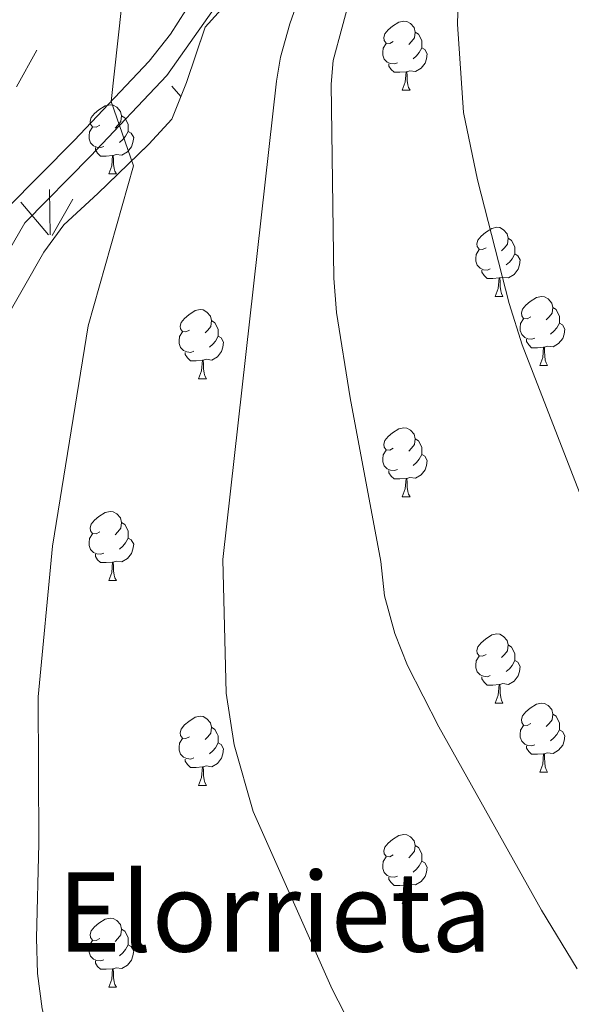
# Model space of a CAD drawing. Extents: x 592546 to 597042, y 763573 to 766604.
# Drawn here: x 593768 to 593848, y 764457 to 764600 of the extents above; entities that cross this region are included whole.
import ezdxf
from ezdxf.enums import TextEntityAlignment as Align

# ---------------------------------------------------------------- set-up
doc = ezdxf.new("R2010")
doc.units = 0
doc.header["$MEASUREMENT"] = 0
doc.linetypes.add('DGN Style 3', pattern=[59.360742, 42.40053, -16.960212])
for name, color, linetype in [('Nivel 21', 7, 'Continuous'), ('Nivel 35', 7, 'Continuous'), ('Nivel 36', 7, 'Continuous'), ('Nivel 45', 7, 'Continuous'), ('Nivel 5', 7, 'Continuous'), ('Nivel 57', 7, 'Continuous'), ('Nivel 58', 7, 'Continuous'), ('Nivel 61', 7, 'Continuous'), ('Nivel 63', 7, 'Continuous')]:
    doc.layers.add(name, color=color, linetype=linetype)
doc.styles.add('Style-times', font='times.shx', dxfattribs={"bigfont": 'timesbig.shx'})
doc.linetypes.add('5zonar', pattern='A,-5,[1,dgnlstyle.shx,S=0.08,R=0,X=0,Y=0],-5', length=10)

msp = doc.modelspace()

# ---------------------------------------------------------------- linework, layer by layer
at = {"layer": 'Nivel 21', "color": 19, "linetype": 'DGN Style 3', "lineweight": 0}
msp.add_polyline3d([(593760.012, 764561.492, 926.63), (593761.074, 764564.369, 926.72), (593763.153, 764568.897, 927.498), (593766.004, 764572.85, 928.22), (593775.824, 764582.782, 929.019), (593786.724, 764594.299, 930.419), (593789.792, 764598.193, 930.975), (593796.455, 764608.642, 932.123), (593801.617, 764618.678, 932.822), (593803.261, 764623.353, 933.386), (593804.476, 764629.694, 934.54), (593806.594, 764642.593, 937.417), (593806.813, 764643.778, 937.612)], dxfattribs=at)
at = {"layer": 'Nivel 21', "color": 19, "linetype": 'Continuous', "lineweight": 0}
msp.add_polyline3d([(593692.787, 764350.625, 890.432), (593683.74, 764360.967, 893.331), (593677.256, 764366.657, 894.431), (593670.91, 764373.755, 896.03), (593667.387, 764379.955, 896.33), (593666.158, 764389.779, 897.43), (593666.328, 764400.092, 899.129), (593667.231, 764413.851, 900.629), (593668, 764426.046, 902.628), (593669.768, 764433.725, 903.728), (593673.606, 764438.621, 905.127), (593681.919, 764447.484, 907.326), (593703.117, 764462.148, 910.126), (593726.336, 764488.869, 915.124), (593739.186, 764508.574, 919.423), (593750.439, 764530.755, 922.322), (593756.982, 764543.343, 924.621), (593761.794, 764556.844, 926.52), (593764.053, 764562.967, 926.72), (593768.63, 764570.841, 928.22), (593778.182, 764580.502, 929.019), (593789.268, 764592.215, 930.419), (593796.622, 764602.627, 931.818)], dxfattribs=at)
at = {"layer": 'Nivel 35', "color": 92, "linetype": '5zonar', "lineweight": 0, "ltscale": 0.5}
for points in [[(593792.136, 764591.218, 940.483), (593794.838, 764599.222, 941.083), (593798.147, 764602.84, 942.17)], [(593749.937, 764525.025, 930.586), (593754.121, 764527.426, 931.186), (593757.826, 764530.736, 931.443), (593761.734, 764535.758, 931.425), (593762.309, 764541.323, 932.457), (593762.287, 764546.213, 933.572), (593763.06, 764551.149, 934.431), (593765.29, 764555.893, 935.331), (593771.389, 764566.562, 936.284), (593774.333, 764570.54, 937.004), (593779.237, 764575.106, 938.384), (593786.637, 764582.238, 939.283), (593789.973, 764585.887, 940.114), (593792.136, 764591.218, 940.483)]]:
    msp.add_polyline3d(points, dxfattribs=at)
at = {"layer": 'Nivel 36', "color": 92, "linetype": 'Continuous', "lineweight": 0, "flags": 128}
for points in [[(593822.159, 764597.134), (593821.629, 764596.869), (593821.099, 764596.924), (593820.834, 764597.294), (593820.779, 764597.719), (593820.939, 764598.239), (593821.419, 764598.834), (593822.054, 764599.364), (593822.954, 764599.949), (593823.699, 764600.109), (593824.124, 764600.054), (593824.654, 764599.739), (593825.184, 764599.154), (593825.344, 764598.514), (593825.234, 764597.664), (593824.809, 764597.134), (593824.389, 764596.709)], [(593825.344, 764598.514), (593825.819, 764598.199), (593826.134, 764597.559), (593826.294, 764597.239), (593826.294, 764596.659), (593826.294, 764596.234), (593825.924, 764595.544), (593825.504, 764595.064), (593825.024, 764594.644)], [(593822.744, 764594.054), (593822.319, 764593.894), (593821.734, 764593.954), (593821.259, 764594.164), (593820.834, 764594.589), (593820.619, 764595.174), (593820.619, 764595.594), (593820.674, 764596.179), (593821.099, 764596.869)], [(593826.294, 764596.234), (593826.749, 764595.984), (593827.094, 764595.369), (593826.984, 764594.644), (593826.774, 764594.004), (593826.189, 764593.264), (593825.394, 764592.784), (593824.544, 764592.889), (593824.114, 764592.759)], [(593824.004, 764592.759), (593823.114, 764592.674), (593822.269, 764592.674), (593821.844, 764593.104), (593821.524, 764593.579), (593821.524, 764593.894)], [(593823.459, 764590.074), (593823.894, 764591.234), (593824.004, 764592.759), (593824.114, 764592.759), (593824.149, 764592.174), (593824.184, 764591.489), (593824.254, 764590.874), (593824.369, 764590.474), (593824.584, 764590.074)], [(593823.459, 764590.074), (593824.584, 764590.074)], [(593779.523, 764584.994), (593778.993, 764584.729), (593778.463, 764584.784), (593778.198, 764585.154), (593778.143, 764585.579), (593778.303, 764586.099), (593778.783, 764586.694), (593779.418, 764587.224), (593780.318, 764587.809), (593781.063, 764587.969), (593781.488, 764587.914), (593782.018, 764587.599), (593782.548, 764587.014), (593782.708, 764586.374), (593782.598, 764585.524), (593782.173, 764584.994), (593781.753, 764584.569)], [(593782.708, 764586.374), (593783.183, 764586.059), (593783.498, 764585.419), (593783.658, 764585.099), (593783.658, 764584.519), (593783.658, 764584.094), (593783.288, 764583.404), (593782.868, 764582.924), (593782.388, 764582.504)], [(593780.108, 764581.914), (593779.683, 764581.754), (593779.098, 764581.814), (593778.623, 764582.024), (593778.198, 764582.449), (593777.983, 764583.034), (593777.983, 764583.454), (593778.038, 764584.039), (593778.463, 764584.729)], [(593783.658, 764584.094), (593784.113, 764583.844), (593784.458, 764583.229), (593784.348, 764582.504), (593784.138, 764581.864), (593783.553, 764581.124), (593782.758, 764580.644), (593781.908, 764580.749), (593781.478, 764580.619)], [(593781.368, 764580.619), (593780.478, 764580.534), (593779.633, 764580.534), (593779.208, 764580.964), (593778.888, 764581.439), (593778.888, 764581.754)], [(593780.823, 764577.934), (593781.258, 764579.094), (593781.368, 764580.619), (593781.478, 764580.619), (593781.513, 764580.034), (593781.548, 764579.349), (593781.618, 764578.734), (593781.733, 764578.334), (593781.948, 764577.934)], [(593780.823, 764577.934), (593781.948, 764577.934)], [(593835.662, 764567.225), (593835.132, 764566.96), (593834.602, 764567.015), (593834.337, 764567.385), (593834.282, 764567.81), (593834.442, 764568.33), (593834.922, 764568.925), (593835.557, 764569.455), (593836.457, 764570.04), (593837.202, 764570.2), (593837.627, 764570.145), (593838.157, 764569.83), (593838.687, 764569.245), (593838.847, 764568.605), (593838.737, 764567.755), (593838.312, 764567.225), (593837.892, 764566.8)], [(593838.847, 764568.605), (593839.322, 764568.29), (593839.637, 764567.65), (593839.797, 764567.33), (593839.797, 764566.75), (593839.797, 764566.325), (593839.427, 764565.635), (593839.007, 764565.155), (593838.527, 764564.735)], [(593836.247, 764564.145), (593835.822, 764563.985), (593835.237, 764564.045), (593834.762, 764564.255), (593834.337, 764564.68), (593834.122, 764565.265), (593834.122, 764565.685), (593834.177, 764566.27), (593834.602, 764566.96)], [(593839.797, 764566.325), (593840.252, 764566.075), (593840.597, 764565.46), (593840.487, 764564.735), (593840.277, 764564.095), (593839.692, 764563.355), (593838.897, 764562.875), (593838.047, 764562.98), (593837.617, 764562.85)], [(593837.507, 764562.85), (593836.617, 764562.765), (593835.772, 764562.765), (593835.347, 764563.195), (593835.027, 764563.67), (593835.027, 764563.985)], [(593836.962, 764560.165), (593837.397, 764561.325), (593837.507, 764562.85), (593837.617, 764562.85), (593837.652, 764562.265), (593837.687, 764561.58), (593837.757, 764560.965), (593837.872, 764560.565), (593838.087, 764560.165)], [(593836.962, 764560.165), (593838.087, 764560.165)], [(593842.137, 764557.19), (593841.607, 764556.925), (593841.077, 764556.98), (593840.812, 764557.35), (593840.757, 764557.775), (593840.917, 764558.295), (593841.397, 764558.89), (593842.032, 764559.42), (593842.932, 764560.005), (593843.677, 764560.165), (593844.102, 764560.11), (593844.632, 764559.795), (593845.162, 764559.21), (593845.322, 764558.57), (593845.212, 764557.72), (593844.787, 764557.19), (593844.367, 764556.765)], [(593845.322, 764558.57), (593845.797, 764558.255), (593846.112, 764557.615), (593846.272, 764557.295), (593846.272, 764556.715), (593846.272, 764556.29), (593845.902, 764555.6), (593845.482, 764555.12), (593845.002, 764554.7)], [(593792.582, 764555.285), (593792.052, 764555.02), (593791.522, 764555.075), (593791.257, 764555.445), (593791.202, 764555.87), (593791.362, 764556.39), (593791.842, 764556.985), (593792.477, 764557.515), (593793.377, 764558.1), (593794.122, 764558.26), (593794.547, 764558.205), (593795.077, 764557.89), (593795.607, 764557.305), (593795.767, 764556.665), (593795.657, 764555.815), (593795.232, 764555.285), (593794.812, 764554.86)], [(593842.722, 764554.11), (593842.297, 764553.95), (593841.712, 764554.01), (593841.237, 764554.22), (593840.812, 764554.645), (593840.597, 764555.23), (593840.597, 764555.65), (593840.652, 764556.235), (593841.077, 764556.925)], [(593795.767, 764556.665), (593796.242, 764556.35), (593796.557, 764555.71), (593796.717, 764555.39), (593796.717, 764554.81), (593796.717, 764554.385), (593796.347, 764553.695), (593795.927, 764553.215), (593795.447, 764552.795)], [(593846.272, 764556.29), (593846.727, 764556.04), (593847.072, 764555.425), (593846.962, 764554.7), (593846.752, 764554.06), (593846.167, 764553.32), (593845.372, 764552.84), (593844.522, 764552.945), (593844.092, 764552.815)], [(593793.167, 764552.205), (593792.742, 764552.045), (593792.157, 764552.105), (593791.682, 764552.315), (593791.257, 764552.74), (593791.042, 764553.325), (593791.042, 764553.745), (593791.097, 764554.33), (593791.522, 764555.02)], [(593796.717, 764554.385), (593797.172, 764554.135), (593797.517, 764553.52), (593797.407, 764552.795), (593797.197, 764552.155), (593796.612, 764551.415), (593795.817, 764550.935), (593794.967, 764551.04), (593794.537, 764550.91)], [(593843.982, 764552.815), (593843.092, 764552.73), (593842.247, 764552.73), (593841.822, 764553.16), (593841.502, 764553.635), (593841.502, 764553.95)], [(593843.437, 764550.13), (593843.872, 764551.29), (593843.982, 764552.815), (593844.092, 764552.815), (593844.127, 764552.23), (593844.162, 764551.545), (593844.232, 764550.93), (593844.347, 764550.53), (593844.562, 764550.13)], [(593794.427, 764550.91), (593793.537, 764550.825), (593792.692, 764550.825), (593792.267, 764551.255), (593791.947, 764551.73), (593791.947, 764552.045)], [(593793.882, 764548.225), (593794.317, 764549.385), (593794.427, 764550.91), (593794.537, 764550.91), (593794.572, 764550.325), (593794.607, 764549.64), (593794.677, 764549.025), (593794.792, 764548.625), (593795.007, 764548.225)], [(593843.437, 764550.13), (593844.562, 764550.13)], [(593793.882, 764548.225), (593795.007, 764548.225)], [(593822.159, 764538.142), (593821.629, 764537.877), (593821.099, 764537.932), (593820.834, 764538.302), (593820.779, 764538.727), (593820.939, 764539.247), (593821.419, 764539.842), (593822.054, 764540.372), (593822.954, 764540.957), (593823.699, 764541.117), (593824.124, 764541.062), (593824.654, 764540.747), (593825.184, 764540.162), (593825.344, 764539.522), (593825.234, 764538.672), (593824.809, 764538.142), (593824.389, 764537.717)], [(593825.344, 764539.522), (593825.819, 764539.207), (593826.134, 764538.567), (593826.294, 764538.247), (593826.294, 764537.667), (593826.294, 764537.242), (593825.924, 764536.552), (593825.504, 764536.072), (593825.024, 764535.652)], [(593822.744, 764535.062), (593822.319, 764534.902), (593821.734, 764534.962), (593821.259, 764535.172), (593820.834, 764535.597), (593820.619, 764536.182), (593820.619, 764536.602), (593820.674, 764537.187), (593821.099, 764537.877)], [(593826.294, 764537.242), (593826.749, 764536.992), (593827.094, 764536.377), (593826.984, 764535.652), (593826.774, 764535.012), (593826.189, 764534.272), (593825.394, 764533.792), (593824.544, 764533.897), (593824.114, 764533.767)], [(593824.004, 764533.767), (593823.114, 764533.682), (593822.269, 764533.682), (593821.844, 764534.112), (593821.524, 764534.587), (593821.524, 764534.902)], [(593823.459, 764531.082), (593823.894, 764532.242), (593824.004, 764533.767), (593824.114, 764533.767), (593824.149, 764533.182), (593824.184, 764532.497), (593824.254, 764531.882), (593824.369, 764531.482), (593824.584, 764531.082)], [(593823.459, 764531.082), (593824.584, 764531.082)], [(593779.523, 764526.002), (593778.993, 764525.737), (593778.463, 764525.792), (593778.198, 764526.162), (593778.143, 764526.587), (593778.303, 764527.107), (593778.783, 764527.702), (593779.418, 764528.232), (593780.318, 764528.817), (593781.063, 764528.977), (593781.488, 764528.922), (593782.018, 764528.607), (593782.548, 764528.022), (593782.708, 764527.382), (593782.598, 764526.532), (593782.173, 764526.002), (593781.753, 764525.577)], [(593782.708, 764527.382), (593783.183, 764527.067), (593783.498, 764526.427), (593783.658, 764526.107), (593783.658, 764525.527), (593783.658, 764525.102), (593783.288, 764524.412), (593782.868, 764523.932), (593782.388, 764523.512)], [(593780.108, 764522.922), (593779.683, 764522.762), (593779.098, 764522.822), (593778.623, 764523.032), (593778.198, 764523.457), (593777.983, 764524.042), (593777.983, 764524.462), (593778.038, 764525.047), (593778.463, 764525.737)], [(593783.658, 764525.102), (593784.113, 764524.852), (593784.458, 764524.237), (593784.348, 764523.512), (593784.138, 764522.872), (593783.553, 764522.132), (593782.758, 764521.652), (593781.908, 764521.757), (593781.478, 764521.627)], [(593781.368, 764521.627), (593780.478, 764521.542), (593779.633, 764521.542), (593779.208, 764521.972), (593778.888, 764522.447), (593778.888, 764522.762)], [(593780.823, 764518.942), (593781.258, 764520.102), (593781.368, 764521.627), (593781.478, 764521.627), (593781.513, 764521.042), (593781.548, 764520.357), (593781.618, 764519.742), (593781.733, 764519.342), (593781.948, 764518.942)], [(593780.823, 764518.942), (593781.948, 764518.942)], [(593835.662, 764508.233), (593835.132, 764507.968), (593834.602, 764508.023), (593834.337, 764508.393), (593834.282, 764508.818), (593834.442, 764509.338), (593834.922, 764509.933), (593835.557, 764510.463), (593836.457, 764511.048), (593837.202, 764511.208), (593837.627, 764511.153), (593838.157, 764510.838), (593838.687, 764510.253), (593838.847, 764509.613), (593838.737, 764508.763), (593838.312, 764508.233), (593837.892, 764507.808)], [(593838.847, 764509.613), (593839.322, 764509.298), (593839.637, 764508.658), (593839.797, 764508.338), (593839.797, 764507.758), (593839.797, 764507.333), (593839.427, 764506.643), (593839.007, 764506.163), (593838.527, 764505.743)], [(593836.247, 764505.153), (593835.822, 764504.993), (593835.237, 764505.053), (593834.762, 764505.263), (593834.337, 764505.688), (593834.122, 764506.273), (593834.122, 764506.693), (593834.177, 764507.278), (593834.602, 764507.968)], [(593839.797, 764507.333), (593840.252, 764507.083), (593840.597, 764506.468), (593840.487, 764505.743), (593840.277, 764505.103), (593839.692, 764504.363), (593838.897, 764503.883), (593838.047, 764503.988), (593837.617, 764503.858)], [(593837.507, 764503.858), (593836.617, 764503.773), (593835.772, 764503.773), (593835.347, 764504.203), (593835.027, 764504.678), (593835.027, 764504.993)], [(593836.962, 764501.173), (593837.397, 764502.333), (593837.507, 764503.858), (593837.617, 764503.858), (593837.652, 764503.273), (593837.687, 764502.588), (593837.757, 764501.973), (593837.872, 764501.573), (593838.087, 764501.173)], [(593836.962, 764501.173), (593838.087, 764501.173)], [(593842.137, 764498.198), (593841.607, 764497.933), (593841.077, 764497.988), (593840.812, 764498.358), (593840.757, 764498.783), (593840.917, 764499.303), (593841.397, 764499.898), (593842.032, 764500.428), (593842.932, 764501.013), (593843.677, 764501.173), (593844.102, 764501.118), (593844.632, 764500.803), (593845.162, 764500.218), (593845.322, 764499.578), (593845.212, 764498.728), (593844.787, 764498.198), (593844.367, 764497.773)], [(593792.582, 764496.293), (593792.052, 764496.028), (593791.522, 764496.083), (593791.257, 764496.453), (593791.202, 764496.878), (593791.362, 764497.398), (593791.842, 764497.993), (593792.477, 764498.523), (593793.377, 764499.108), (593794.122, 764499.268), (593794.547, 764499.213), (593795.077, 764498.898), (593795.607, 764498.313), (593795.767, 764497.673), (593795.657, 764496.823), (593795.232, 764496.293), (593794.812, 764495.868)], [(593845.322, 764499.578), (593845.797, 764499.263), (593846.112, 764498.623), (593846.272, 764498.303), (593846.272, 764497.723), (593846.272, 764497.298), (593845.902, 764496.608), (593845.482, 764496.128), (593845.002, 764495.708)], [(593795.767, 764497.673), (593796.242, 764497.358), (593796.557, 764496.718), (593796.717, 764496.398), (593796.717, 764495.818), (593796.717, 764495.393), (593796.347, 764494.703), (593795.927, 764494.223), (593795.447, 764493.803)], [(593842.722, 764495.118), (593842.297, 764494.958), (593841.712, 764495.018), (593841.237, 764495.228), (593840.812, 764495.653), (593840.597, 764496.238), (593840.597, 764496.658), (593840.652, 764497.243), (593841.077, 764497.933)], [(593846.272, 764497.298), (593846.727, 764497.048), (593847.072, 764496.433), (593846.962, 764495.708), (593846.752, 764495.068), (593846.167, 764494.328), (593845.372, 764493.848), (593844.522, 764493.953), (593844.092, 764493.823)], [(593793.167, 764493.213), (593792.742, 764493.053), (593792.157, 764493.113), (593791.682, 764493.323), (593791.257, 764493.748), (593791.042, 764494.333), (593791.042, 764494.753), (593791.097, 764495.338), (593791.522, 764496.028)], [(593796.717, 764495.393), (593797.172, 764495.143), (593797.517, 764494.528), (593797.407, 764493.803), (593797.197, 764493.163), (593796.612, 764492.423), (593795.817, 764491.943), (593794.967, 764492.048), (593794.537, 764491.918)], [(593843.982, 764493.823), (593843.092, 764493.738), (593842.247, 764493.738), (593841.822, 764494.168), (593841.502, 764494.643), (593841.502, 764494.958)], [(593794.427, 764491.918), (593793.537, 764491.833), (593792.692, 764491.833), (593792.267, 764492.263), (593791.947, 764492.738), (593791.947, 764493.053)], [(593843.437, 764491.138), (593843.872, 764492.298), (593843.982, 764493.823), (593844.092, 764493.823), (593844.127, 764493.238), (593844.162, 764492.553), (593844.232, 764491.938), (593844.347, 764491.538), (593844.562, 764491.138)], [(593793.882, 764489.233), (593794.317, 764490.393), (593794.427, 764491.918), (593794.537, 764491.918), (593794.572, 764491.333), (593794.607, 764490.648), (593794.677, 764490.033), (593794.792, 764489.633), (593795.007, 764489.233)], [(593843.437, 764491.138), (593844.562, 764491.138)], [(593793.882, 764489.233), (593795.007, 764489.233)], [(593822.159, 764479.15), (593821.629, 764478.885), (593821.099, 764478.94), (593820.834, 764479.31), (593820.779, 764479.735), (593820.939, 764480.255), (593821.419, 764480.85), (593822.054, 764481.38), (593822.954, 764481.965), (593823.699, 764482.125), (593824.124, 764482.07), (593824.654, 764481.755), (593825.184, 764481.17), (593825.344, 764480.53), (593825.234, 764479.68), (593824.809, 764479.15), (593824.389, 764478.725)], [(593825.344, 764480.53), (593825.819, 764480.215), (593826.134, 764479.575), (593826.294, 764479.255), (593826.294, 764478.675), (593826.294, 764478.25), (593825.924, 764477.56), (593825.504, 764477.08), (593825.024, 764476.66)], [(593822.744, 764476.07), (593822.319, 764475.91), (593821.734, 764475.97), (593821.259, 764476.18), (593820.834, 764476.605), (593820.619, 764477.19), (593820.619, 764477.61), (593820.674, 764478.195), (593821.099, 764478.885)], [(593826.294, 764478.25), (593826.749, 764478), (593827.094, 764477.385), (593826.984, 764476.66), (593826.774, 764476.02), (593826.189, 764475.28), (593825.394, 764474.8), (593824.544, 764474.905), (593824.114, 764474.775)], [(593824.004, 764474.775), (593823.114, 764474.69), (593822.269, 764474.69), (593821.844, 764475.12), (593821.524, 764475.595), (593821.524, 764475.91)], [(593823.459, 764472.09), (593823.894, 764473.25), (593824.004, 764474.775), (593824.114, 764474.775), (593824.149, 764474.19), (593824.184, 764473.505), (593824.254, 764472.89), (593824.369, 764472.49), (593824.584, 764472.09)], [(593823.459, 764472.09), (593824.584, 764472.09)], [(593779.523, 764467.01), (593778.993, 764466.745), (593778.463, 764466.8), (593778.198, 764467.17), (593778.143, 764467.595), (593778.303, 764468.115), (593778.783, 764468.71), (593779.418, 764469.24), (593780.318, 764469.825), (593781.063, 764469.985), (593781.488, 764469.93), (593782.018, 764469.615), (593782.548, 764469.03), (593782.708, 764468.39), (593782.598, 764467.54), (593782.173, 764467.01), (593781.753, 764466.585)], [(593782.708, 764468.39), (593783.183, 764468.075), (593783.498, 764467.435), (593783.658, 764467.115), (593783.658, 764466.535), (593783.658, 764466.11), (593783.288, 764465.42), (593782.868, 764464.94), (593782.388, 764464.52)], [(593780.108, 764463.93), (593779.683, 764463.77), (593779.098, 764463.83), (593778.623, 764464.04), (593778.198, 764464.465), (593777.983, 764465.05), (593777.983, 764465.47), (593778.038, 764466.055), (593778.463, 764466.745)], [(593783.658, 764466.11), (593784.113, 764465.86), (593784.458, 764465.245), (593784.348, 764464.52), (593784.138, 764463.88), (593783.553, 764463.14), (593782.758, 764462.66), (593781.908, 764462.765), (593781.478, 764462.635)], [(593781.368, 764462.635), (593780.478, 764462.55), (593779.633, 764462.55), (593779.208, 764462.98), (593778.888, 764463.455), (593778.888, 764463.77)], [(593780.823, 764459.95), (593781.258, 764461.11), (593781.368, 764462.635), (593781.478, 764462.635), (593781.513, 764462.05), (593781.548, 764461.365), (593781.618, 764460.75), (593781.733, 764460.35), (593781.948, 764459.95)], [(593780.823, 764459.95), (593781.948, 764459.95)]]:
    msp.add_lwpolyline(points, dxfattribs=at)
at = {"layer": 'Nivel 5', "color": 25, "linetype": 'Continuous', "lineweight": 0, "flags": 128}
for points, elevation in [([(593849.261, 764740.029), (593844.404, 764731.374), (593842.487, 764726.694), (593841.314, 764721.858), (593840.003, 764710.693), (593836.552, 764689.087), (593834.533, 764646.573), (593834.512, 764633.291), (593832.493, 764609.831), (593831.646, 764604.901), (593831.503, 764599.668), (593832.341, 764586.866), (593834.37, 764577.072), (593838.976, 764559.115), (593840.875, 764553.159), (593849.518, 764530.866)], 945), ([(593848.785, 764412.807), (593816.785, 764427.863), (593812.196, 764429.704), (593793.269, 764435.181), (593788.565, 764436.949), (593783.942, 764439.224), (593778.182, 764443.212), (593774.785, 764447.203), (593772.518, 764451.804), (593771.165, 764456.793), (593770.511, 764461.949), (593770.342, 764467.05), (593770.681, 764480.801), (593770.581, 764502.066), (593772.68, 764523.944), (593777.862, 764555.883), (593784.415, 764579.094), (593781.162, 764588.422), (593785.159, 764624.566)], 930), ([(593810.46, 764609.208), (593807.151, 764599.696), (593805.792, 764594.871), (593805.196, 764591.409), (593797.41, 764521.979), (593797.871, 764502.587), (593799.029, 764495.097), (593801.819, 764485.467), (593813.265, 764459.677), (593815.833, 764454.713), (593818.548, 764450.516), (593822.843, 764444.813), (593826.652, 764440.491), (593834.226, 764433.853), (593846.453, 764425.173), (593853.791, 764420.87)], 935), ([(593848.873, 764462.608), (593843.656, 764471.124), (593828.765, 764497.71), (593824.203, 764506.632), (593822.384, 764511.265), (593820.896, 764516.722), (593820.322, 764521.688), (593815.876, 764545.471), (593813.886, 764557.85), (593813.504, 764562.834), (593813.116, 764590.947), (593813.437, 764594.397), (593816.058, 764604.11)], 940)]:
    msp.add_lwpolyline(points, dxfattribs=dict(at, elevation=elevation))
at = {"layer": 'Nivel 57', "color": 92, "linetype": 'DGN Style 3', "lineweight": 0, "flags": 128}
msp.add_lwpolyline([(593805.681, 764730.123), (593802.825, 764733.364), (593799.008, 764736.609), (593797.612, 764737.509), (593792.664, 764738.243), (593789.647, 764737.399), (593784.952, 764734.833), (593784.083, 764733.105), (593783.288, 764722.783), (593782.514, 764717.821), (593781.518, 764715.261), (593774.345, 764705.351), (593771.183, 764701.521), (593766.764, 764697.717), (593758.844, 764694.327), (593743.124, 764686.907), (593718.255, 764681.113), (593703.768, 764678.101), (593698.634, 764676.624), (593691.657, 764672.778), (593687.004, 764670.371), (593678.616, 764666.974), (593674.242, 764664.697), (593670.227, 764663.578), (593666.09, 764661.133), (593661.897, 764655.964), (593659.844, 764651.421), (593658.759, 764646.693), (593658.755, 764641.658), (593659.344, 764637.183), (593659.416, 764632.029), (593659.969, 764625.945), (593661.458, 764619.873), (593663.976, 764615.599), (593668.185, 764611.926), (593671.909, 764609.707), (593676.404, 764607.536), (593681.345, 764605.151), (593685.346, 764602.157), (593689.2, 764598.503), (593691.789, 764595.454), (593694.118, 764591.037), (593695.141, 764585.899), (593696.646, 764580.877), (593698.608, 764576.803), (593701.939, 764573.1), (593705.698, 764569.799), (593712.358, 764565.277), (593716.275, 764562.245), (593725.131, 764554.151), (593733.887, 764548.085), (593737.007, 764544.998), (593738.471, 764540.8), (593738.517, 764537.52), (593737.182, 764532.347), (593735.44, 764527.69), (593733.537, 764524.798), (593729.677, 764521.672), (593725.65, 764519.065), (593720.528, 764516.651), (593716.812, 764514.257), (593712.64, 764510.919), (593709.425, 764506.188), (593709.477, 764502.439), (593711.872, 764498.723), (593714.722, 764495.951), (593720.865, 764492.287), (593725.55, 764492.352), (593728.804, 764494.271), (593734.798, 764501.384), (593737.538, 764506.576), (593740.753, 764511.307), (593743.969, 764516.038), (593746.247, 764520.756), (593749.937, 764525.025), (593754.121, 764527.426), (593757.826, 764530.736), (593761.734, 764535.758), (593762.309, 764541.323), (593762.287, 764546.213), (593763.06, 764551.149), (593765.29, 764555.893), (593771.389, 764566.562), (593774.333, 764570.54), (593779.237, 764575.106), (593786.637, 764582.238), (593789.973, 764585.887), (593792.136, 764591.218), (593794.838, 764599.222), (593798.147, 764602.84), (593803.662, 764604.968), (593812.982, 764608.846), (593817.622, 764612.19), (593820.619, 764616.191), (593820.837, 764616.921), (593821.005, 764621.752), (593819.912, 764626.624), (593816.842, 764634.674), (593815.861, 764639.522), (593815.995, 764650.213), (593816.916, 764663.262), (593818.147, 764668.071), (593819.842, 764672.814), (593821.349, 764681.601), (593823.142, 764686.224), (593824.531, 764688.674), (593829.139, 764694.362), (593831.337, 764698.847), (593832.056, 764704.131), (593831.307, 764707.045), (593829.394, 764709.83), (593823.694, 764715.375), (593810.412, 764726.908)], close=True, dxfattribs=at)
at = {"layer": 'Nivel 58', "color": 92, "linetype": 'Continuous', "lineweight": 0}
for p, q in [((593767.431, 764590.583), (593770.401, 764595.883)), ((593791.299, 764589.155), (593789.991, 764590.683)), ((593772.341, 764569.088), (593772.231, 764575.673)), ((593772.641, 764568.983), (593775.611, 764574.283)), ((593772.101, 764569.118), (593768.051, 764573.843))]:
    msp.add_line(p, q, dxfattribs=at)
at = {"layer": 'Nivel 61', "color": 19, "linetype": 'Continuous', "lineweight": 0}
msp.add_3dface([(593468.9, 763978.9), (593437.24, 766292.43), (596831.2, 766339.6), (596864.01, 764026.06)], dxfattribs=at)
at = {"layer": 'Nivel 63', "color": 7, "linetype": 'Continuous', "lineweight": 0}
msp.add_3dface([(592587.05, 763572.747), (597041.614, 763634.623), (597000.363, 766604.347), (592545.799, 766542.47)], dxfattribs=at)

# ---------------------------------------------------------------- texts
at = {"layer": 'Nivel 45', "color": 19, "linetype": 'Continuous', "lineweight": 0, "style": 'Style-times'}
msp.add_text('Elorrieta', height=11.5, dxfattribs=at).set_placement((593804.944, 764470.858, 934.576), align=Align.MIDDLE_CENTER)

doc.saveas('drawing.dxf')
